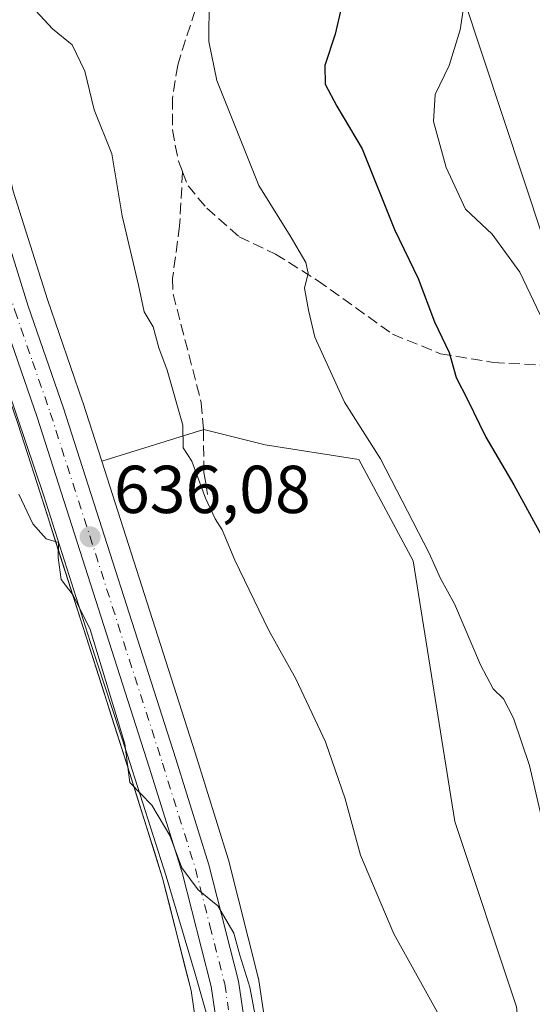
# Model space of a CAD drawing. Units: metres. Extents: x 661974 to 665439, y 4732646 to 4735040.
# Drawn here: x 663293 to 663369, y 4733754 to 4733900 of the extents above; entities that cross this region are included whole.
import ezdxf

# ---------------------------------------------------------------- set-up
doc = ezdxf.new("R2010")
doc.units = ezdxf.units.M
doc.header["$MEASUREMENT"] = 0
doc.linetypes.add('DGN Style 3', pattern=[2.307223458686699, 1.648016756204785, -0.6592067024819142])
doc.linetypes.add('DGN Style 4', pattern=[2.6384748266838614, 1.318413404963828, -0.6592067024819142, 0.001648016756204785, -0.6592067024819142])
for name, color, linetype, lineweight in [('Arbolado forestal CxS', 92, 'Continuous', 0), ('Carretera de calzada única Cxs', 7, 'Continuous', 13), ('Carretera de calzada única eje', 7, 'DGN Style 4', 0), ('Cultivos herbáceos CxS', 92, 'Continuous', 0), ('Curva de nivel maestra', 30, 'Continuous', 30), ('Curva de nivel normal', 30, 'Continuous', 0), ('Espacio natural protegido', 121, 'Continuous', 13), ('Espacio natural protegido CxS', 121, 'Continuous', 0), ('Matorral CxS', 135, 'Continuous', 0), ('Núcleo urbano CxS', 7, 'Continuous', 0), ('Pastizal CxS', 92, 'Continuous', 0), ('Punto de cota en terreno', 7, 'Continuous', 0), ('Rótulo de punto de cota en terreno', 7, 'Continuous', 0), ('Senda', 7, 'DGN Style 3', 0), ('Tendido', 6, 'Continuous', 0)]:
    doc.layers.add(name, color=color, linetype=linetype, lineweight=lineweight)
doc.styles.add('Style-Arial', font='txt')

# ---------------------------------------------------------------- blocks, each defined once
blk = doc.blocks.new('*U8')
at = {"layer": 'Matorral CxS', "color": 135, "linetype": 'Continuous', "lineweight": 0}
blk.add_polyline3d([(663366.9391000001, 4733753.418500001, 641.4811999999947), (663357.8145000003, 4733780.8343, 642.1472000000067), (663351.6517000003, 4733819.409299999, 644.3798999999999), (663343.6089000005, 4733834.427300001, 644.1892999999982), (663329.7260999996, 4733836.591700001, 641.6395000000048), (663320.6190999999, 4733838.855699999, 640.1392000000051), (663305.4929000001, 4733834.177100001, 636.729600000006), (663302.6870999997, 4733842.9354, 636.9236999999994), (663302.6649000002, 4733843.001900001, 636.9208999999975), (663297.4389000004, 4733858.091399999, 637.0663999999961), (663293.9513999998, 4733869.1766, 637.1747000000032), (663292.3909, 4733874.136499999, 637.0933999999979), (663274.9653000003, 4733952.735500001, 636.468200000003)], dxfattribs=at)
blk = doc.blocks.new('*U11')
at = {"layer": 'Núcleo urbano CxS', "color": 7, "linetype": 'Continuous', "lineweight": 0}
for points in [[(663319.5554000001, 4733750.3884, 633.4504000000015), (663318.7452999996, 4733755.827099999, 633.6021999999939), (663314.5028999997, 4733772.4715, 633.9535000000033), (663309.6599000003, 4733787.965100001, 634.3150000000023), (663295.9221000001, 4733830.866699999, 635.0424000000058), (663293.0739000002, 4733839.761299999, 634.8968000000023), (663287.8454999998, 4733854.847899999, 635.2348000000056), (663287.8184000002, 4733854.930299999, 635.2419999999984), (663282.6382999998, 4733871.4001, 635.7048000000068), (663282.5785999997, 4733871.618899999, 635.7152999999962), (663278.9238999998, 4733887.288699999, 634.630999999994), (663265.0839000001, 4733950.5187, 634.5748000000021)], [(663274.9653000003, 4733952.735500001, 636.468200000003), (663292.3909, 4733874.136499999, 637.0933999999979), (663293.9513999998, 4733869.1766, 637.1747000000032), (663297.4389000004, 4733858.091399999, 637.0663999999961), (663302.6649000002, 4733843.001900001, 636.9208999999975), (663302.6870999997, 4733842.9354, 636.9236999999994), (663305.4929000001, 4733834.177100001, 636.729600000006), (663319.3202999998, 4733791.015100001, 636.0844999999972), (663324.2235000003, 4733775.324899999, 636.0470999999961), (663324.2675000001, 4733775.169700001, 636.0430000000051), (663328.6475000001, 4733757.9498, 635.6463999999978), (663328.6945000002, 4733757.731100001, 635.6217000000033), (663328.7072999999, 4733757.6523, 635.6113000000041), (663329.8474000003, 4733750.002400001, 635.3625999999931)]]:
    blk.add_polyline3d(points, dxfattribs=at)
blk = doc.blocks.new('*U15')
at = {"layer": 'Espacio natural protegido CxS', "color": 121, "linetype": 'Continuous', "lineweight": 0, "flags": 128}
blk.add_lwpolyline([(663275.6076, 4733907.816800001), (663279.682400001, 4733887.03), (663286.194, 4733861.7812), (663288.5868000005, 4733854.085300001), (663291.6297000002, 4733844.6744), (663296.8523999995, 4733829.207500001), (663303.7779999994, 4733807.512700002), (663309.2737999986, 4733790.8158), (663315.0225000002, 4733772.775), (663319.3373000004, 4733758.2801), (663321.887100001, 4733749.2802)], dxfattribs=at)
blk = doc.blocks.new('5PATER')
at = {"layer": 'Cultivos herbáceos CxS', "linetype": 'Continuous', "lineweight": 0}
h = blk.add_hatch(color=51, dxfattribs=at)
edge = h.paths.add_edge_path()
edge.add_ellipse((0, 0), major_axis=(-0.1095731443231308, -0.1110710700762829), ratio=0.9994222409660322, start_angle=0, end_angle=360)

msp = doc.modelspace()

# ---------------------------------------------------------------- linework, layer by layer
at = {"layer": 'Arbolado forestal CxS', "color": 92, "linetype": 'Continuous', "lineweight": 0}
for points in [[(663265.0839000001, 4733950.5187, 634.5748000000021), (663278.9238999998, 4733887.288699999, 634.630999999994), (663282.5785999997, 4733871.618899999, 635.7152999999962), (663282.6382999998, 4733871.4001, 635.7048000000068), (663287.8184000002, 4733854.930299999, 635.2419999999984), (663287.8454999998, 4733854.847899999, 635.2348000000056), (663293.0739000002, 4733839.761299999, 634.8968000000023), (663295.9221000001, 4733830.866699999, 635.0424000000058), (663309.6599000003, 4733787.965100001, 634.3150000000023), (663314.5028999997, 4733772.4715, 633.9535000000033), (663318.7452999996, 4733755.827099999, 633.6021999999939), (663319.5554000001, 4733750.3884, 633.4504000000015)], [(663293.0739000002, 4733839.761299999, 634.8968000000023), (663294.4979999998, 4733835.313999999, 634.8730999999971), (663295.9221000001, 4733830.866699999, 635.0424000000058), (663297.2959000004, 4733826.576500001, 635.0310000000027), (663298.6697000006, 4733822.286400001, 634.6282999999967), (663300.0433999998, 4733817.996200001, 634.6978999999993), (663301.4172, 4733813.7061, 634.7116999999998), (663302.7910000002, 4733809.415899999, 634.8631000000023), (663304.1648000004, 4733805.125700001, 634.6150000000052), (663305.5385999996, 4733800.8356, 634.4805999999953), (663306.9123000001, 4733796.545399999, 634.6257000000041), (663308.2861000003, 4733792.2553, 634.3126000000047), (663309.6599000003, 4733787.965100001, 634.3150000000023), (663310.8706999999, 4733784.091700001, 634.4358999999968), (663312.0813999996, 4733780.2183, 634.1499999999943), (663313.2922, 4733776.344900001, 633.8481000000029), (663314.5028999997, 4733772.4715, 633.9535000000033), (663315.5635000003, 4733768.3104, 633.7480999999971), (663316.6240999997, 4733764.149300001, 633.6831999999995), (663317.6847000001, 4733759.9882, 633.667100000006), (663318.7452999996, 4733755.827099999, 633.6021999999939), (663319.1503999997, 4733753.107799999, 633.5397999999988)]]:
    msp.add_polyline3d(points, dxfattribs=at)
at = {"layer": 'Carretera de calzada única Cxs', "color": 7, "linetype": 'Continuous', "lineweight": 13}
for points in [[(663272.0401, 4733952.0701, 637.5541999999987), (663289.4901000002, 4733873.360099999, 636.8058000000019), (663294.5900999998, 4733857.1501, 636.8494000000064), (663299.8300999999, 4733842.020099999, 636.7335000000021), (663316.4600999998, 4733790.110099999, 635.6328000000067), (663321.3601000002, 4733774.4301, 635.6953000000067), (663325.7401000002, 4733757.210100001, 635.710699999996), (663326.8800999997, 4733749.5601, 635.1676000000007), (663327.6700999998, 4733739.020099999, 634.9152999999933), (663328.8901000004, 4733701.300100001, 633.8773999999976), (663330.1401000004, 4733690.920100001, 633.7415999999939), (663333.6501000002, 4733679.6601, 633.4370999999956), (663336.4001000002, 4733672.530099999, 633.7260999999999), (663340.1700999998, 4733664.780099999, 633.3856999999989), (663347.1401000004, 4733654.6801, 633.4082999999955), (663365.6601, 4733629.630100001, 634.1518999999971), (663377.2401000002, 4733613.280099999, 634.1652000000031), (663406.7500999998, 4733573.890100001, 633.0195999999996), (663414.0401, 4733562.0767, 632.039300000004), (663415.7333000004, 4733559.2301, 632.1208000000044), (663420.6601, 4733548.720100001, 632.4198000000034), (663424.4101, 4733536.4101, 632.3748999999953), (663447.7100999998, 4733445.3301, 630.4073999999965)], [(663272.0401, 4733952.0701, 637.5541999999987), (663289.4901000002, 4733873.360099999, 636.8058000000019), (663294.5900999998, 4733857.1501, 636.8494000000064), (663299.8300999999, 4733842.020099999, 636.7335000000021), (663316.4600999998, 4733790.110099999, 635.6328000000067), (663321.3601000002, 4733774.4301, 635.6953000000067), (663325.7401000002, 4733757.210100001, 635.710699999996), (663326.8800999997, 4733749.5601, 635.1676000000007), (663327.6700999998, 4733739.020099999, 634.9152999999933), (663328.8901000004, 4733701.300100001, 633.8773999999976), (663330.1401000004, 4733690.920100001, 633.7415999999939), (663333.6501000002, 4733679.6601, 633.4370999999956), (663336.4001000002, 4733672.530099999, 633.7260999999999), (663340.1700999998, 4733664.780099999, 633.3856999999989), (663347.1401000004, 4733654.6801, 633.4082999999955), (663365.6601, 4733629.630100001, 634.1518999999971), (663377.2401000002, 4733613.280099999, 634.1652000000031), (663406.7500999998, 4733573.890100001, 633.0195999999996), (663414.0401, 4733562.0767, 632.039300000004)], [(663443.7100999998, 4733444.3301, 629.8323999999993), (663429.0900999998, 4733503.1501, 630.4759999999952), (663418.3400999998, 4733544.1801, 631.4548000000068), (663414.8300999999, 4733553.0601, 631.5982999999978), (663410.0800999999, 4733562.440099999, 631.7326999999932), (663356.5401, 4733636.120100001, 632.5366999999969), (663344.5301000001, 4733652.0101, 632.671100000007), (663337.2701000003, 4733662.6501, 632.8665000000037), (663332.3901000004, 4733670.530099999, 633.165399999998), (663329.2701000003, 4733677.6601, 633.1649999999936), (663327.1401000004, 4733684.6601, 633.1944999999978), (663325.5100999996, 4733692.040100001, 633.4475999999995), (663323.5500999996, 4733738.8101, 634.2692999999999), (663322.7801000001, 4733749.100099999, 634.1739999999991), (663321.6901000004, 4733756.420100001, 634.4118000000017), (663317.3901000004, 4733773.290100001, 634.7198999999965), (663312.5201000003, 4733788.870100001, 635.2204999999958), (663295.9200999998, 4733840.710100001, 636.1203999999998), (663290.6801000005, 4733855.8301, 636.1889999999985), (663285.5000999998, 4733872.300100001, 636.190300000002), (663281.8501000004, 4733887.950099999, 635.8502000000008), (663268.0100999996, 4733951.1801, 635.9075000000012)], [(663443.7100999998, 4733444.3301, 629.8323999999993), (663429.0900999998, 4733503.1501, 630.4759999999952), (663418.3400999998, 4733544.1801, 631.4548000000068), (663414.8300999999, 4733553.0601, 631.5982999999978), (663410.0800999999, 4733562.440099999, 631.7326999999932), (663356.5401, 4733636.120100001, 632.5366999999969), (663344.5301000001, 4733652.0101, 632.671100000007), (663337.2701000003, 4733662.6501, 632.8665000000037), (663332.3901000004, 4733670.530099999, 633.165399999998), (663329.2701000003, 4733677.6601, 633.1649999999936), (663327.1401000004, 4733684.6601, 633.1944999999978), (663325.5100999996, 4733692.040100001, 633.4475999999995), (663323.5500999996, 4733738.8101, 634.2692999999999), (663322.7801000001, 4733749.100099999, 634.1739999999991), (663321.6901000004, 4733756.420100001, 634.4118000000017), (663317.3901000004, 4733773.290100001, 634.7198999999965), (663312.5201000003, 4733788.870100001, 635.2204999999958), (663295.9200999998, 4733840.710100001, 636.1203999999998), (663290.6801000005, 4733855.8301, 636.1889999999985), (663285.5000999998, 4733872.300100001, 636.190300000002), (663281.8501000004, 4733887.950099999, 635.8502000000008), (663268.0100999996, 4733951.1801, 635.9075000000012)]]:
    msp.add_polyline3d(points, dxfattribs=at)
at = {"layer": 'Carretera de calzada única eje', "color": 7, "linetype": 'DGN Style 4', "lineweight": 0}
msp.add_polyline3d([(663276.9501, 4733920.0101, 635.8475000000036), (663285.6700999998, 4733880.6501, 636.2404999999999), (663287.4901000002, 4733872.8301, 636.1860000000015), (663290.0800999999, 4733864.590100001, 636.5304000000033), (663292.6300999997, 4733856.4901, 636.2718000000023), (663295.2500999998, 4733848.9301, 636.5032000000066), (663297.8800999997, 4733841.360099999, 636.2485000000015), (663314.4901000002, 4733789.4901, 635.3934000000008), (663316.9200999998, 4733781.700099999, 635.0573000000004), (663319.3800999997, 4733773.860099999, 635.1592999999993), (663321.5201000003, 4733765.420100001, 634.8497000000061), (663323.7200999996, 4733756.8101, 634.8423000000039), (663324.2801000001, 4733752.9901, 634.7247000000061)], dxfattribs=at)
at = {"layer": 'Curva de nivel maestra', "color": 30, "linetype": 'Continuous', "lineweight": 30, "elevation": 650, "flags": 128}
msp.add_lwpolyline([(663341.1900000004, 4733902.0801), (663340.0999999996, 4733897.370100001), (663338.5300000003, 4733892.7401), (663338.5800000001, 4733890.0001), (663340.3499999996, 4733886.7401), (663344.0599999997, 4733880.420100001), (663348.8499999996, 4733868.450099999), (663352.3700000001, 4733861.220100001), (663354.7999999998, 4733854.790100001), (663356.9800000006, 4733850.290100001), (663358.0199999996, 4733846.5601), (663359.6500000004, 4733843.390100001), (663362.4000000004, 4733837.720100001), (663366.54, 4733830.700099999), (663373.2100000001, 4733818.470100001)], dxfattribs=at)
at = {"layer": 'Curva de nivel normal', "color": 30, "linetype": 'Continuous', "lineweight": 0, "flags": 128}
for points, elevation in [([(663359.5, 4733903.9001), (663358.5899999999, 4733898.020099999), (663356.9900000002, 4733892.7501), (663354.8799999999, 4733888.450099999), (663354.6399999997, 4733884.440099999), (663356.5300000003, 4733877.640100001), (663359.4000000004, 4733871.460100001), (663363.3200000003, 4733867.7601), (663367.4500000002, 4733862.140100001), (663371, 4733854.690099999)], 655), ([(663358.3899999997, 4733746.880100001), (663348.79, 4733764.200099999), (663343.8499999996, 4733775.870100001), (663341.5800000001, 4733784.200099999), (663338.6299999999, 4733792.6601), (663334.2599999999, 4733801.970100001), (663330.2199999997, 4733809.2301), (663325.2000000002, 4733819.550100001), (663323.3300000001, 4733824.0001), (663322.2800000003, 4733825.630100001), (663320.8499999996, 4733828.700099999), (663318.8499999996, 4733834.200099999), (663317.5800000001, 4733836.1801), (663317.5099999999, 4733839.530099999), (663315.1900000004, 4733847.6501), (663313.9600000001, 4733850.970100001), (663313.1200000001, 4733854.090100001), (663311.7999999998, 4733856.290100001), (663310.9500000002, 4733860.2401), (663308.5199999996, 4733870.4801), (663306.9900000002, 4733879.670100001), (663304.3600000005, 4733886.210100001), (663303.0099999999, 4733891.9101), (663301.1399999997, 4733895.8201), (663298.1900000004, 4733898.200099999), (663294.4900000002, 4733902.1601)], 640), ([(663321.4299999997, 4733902.4801), (663321.3600000005, 4733896.290100001), (663322.5300000003, 4733890.530099999), (663328.7599999999, 4733875.0001), (663333.4199999999, 4733867.540100001), (663335.75, 4733863.5701), (663336.0999999996, 4733862.0001), (663335.5199999996, 4733859.8101), (663336.1200000001, 4733856.520099999), (663337.0800000001, 4733852.550100001), (663341.4600000001, 4733842.9301), (663346.8099999997, 4733834.550100001), (663354.0300000003, 4733820.590100001), (663355.6699999999, 4733816.8101), (663357.75, 4733813.090100001), (663361.5999999996, 4733804.020099999), (663363.4800000006, 4733800.470100001), (663365.04, 4733798.9901), (663366.5, 4733796.1501), (663368.8499999996, 4733789.130100001), (663370.7300000006, 4733781.050100001)], 645), ([(663329.4199999999, 4733745.880100001), (663327.4199999999, 4733756.340100001), (663325.9400000004, 4733761.040100001), (663325.0599999997, 4733764.340100001), (663322.6799999997, 4733768.390100001), (663319.7599999999, 4733770.720100001), (663317.3499999996, 4733774.0001), (663315.5800000001, 4733778.7601), (663312.9000000004, 4733783.290100001), (663309.6799999997, 4733786.620100001), (663308.9400000004, 4733792.340100001), (663303.79, 4733809.280099999), (663301.2800000003, 4733814.350099999), (663299.5, 4733816.6601), (663299.0499999998, 4733819.940099999), (663299.0800000001, 4733822.1601), (663297.2599999999, 4733822.6801), (663295.2800000003, 4733824.9001), (663293.2400000002, 4733829.3201)], 635)]:
    msp.add_lwpolyline(points, dxfattribs=dict(at, elevation=elevation))
at = {"layer": 'Espacio natural protegido', "color": 121, "linetype": 'Continuous', "lineweight": 13, "flags": 128}
msp.add_lwpolyline([(663321.8871000016, 4733749.280200001), (663319.337300001, 4733758.280100001), (663315.0225000007, 4733772.775000001), (663309.2738000014, 4733790.815800001), (663303.7779999999, 4733807.512700003), (663296.8524000022, 4733829.207500001), (663291.6297000007, 4733844.6744), (663288.5868000011, 4733854.085300001), (663286.1940000006, 4733861.781200001), (663279.6824000014, 4733887.030000002), (663275.6076000005, 4733907.816800003)], dxfattribs=at)
at = {"layer": 'Matorral CxS', "color": 135, "linetype": 'Continuous', "lineweight": 0}
for points in [[(663274.9653000003, 4733952.735500001, 636.468200000003), (663292.3909, 4733874.136499999, 637.0933999999979), (663293.9513999998, 4733869.1766, 637.1747000000032), (663297.4389000004, 4733858.091399999, 637.0663999999961), (663302.6649000002, 4733843.001900001, 636.9208999999975), (663302.6870999997, 4733842.9354, 636.9236999999994), (663305.4929000001, 4733834.177100001, 636.729600000006)], [(663588.2703, 4733533.4005, 662.1497999999992), (663562.0566999996, 4733544.4959, 657.5427000000054), (663518.6163, 4733550.3621, 652.8812000000034), (663477.7078999998, 4733554.860900001, 645.2430000000022), (663464.9501, 4733561.541099999, 638.7486999999965), (663460.3470999999, 4733567.1271, 636.7186999999976), (663445.7094999999, 4733590.8509, 638.0938000000025), (663430.3466999996, 4733617.729900001, 641.9014000000025), (663412.7311000006, 4733634.380899999, 639.5834999999934), (663396.6993000006, 4733662.511700001, 640.0788999999932), (663376.5449000001, 4733705.7893, 642.1108999999997), (663354.8280999997, 4733716.6525, 637.3552000000054), (663351.0691000001, 4733722.083500001, 637.3086000000039), (663349.8163000002, 4733733.364499999, 638.0825999999943), (663368.1920999996, 4733741.719699999, 640.7690000000002), (663366.9391000001, 4733753.418500001, 641.4811999999947), (663357.8145000003, 4733780.8343, 642.1472000000067), (663351.6517000003, 4733819.409299999, 644.3798999999999), (663343.6089000005, 4733834.427300001, 644.1892999999982), (663329.7260999996, 4733836.591700001, 641.6395000000048), (663320.6190999999, 4733838.855699999, 640.1392000000051), (663305.4929000001, 4733834.177100001, 636.729600000006)]]:
    msp.add_polyline3d(points, dxfattribs=at)
at = {"layer": 'Núcleo urbano CxS', "color": 7, "linetype": 'Continuous', "lineweight": 0}
for points in [[(663274.9653000003, 4733952.735500001, 636.468200000003), (663292.3909, 4733874.136499999, 637.0933999999979), (663293.9513999998, 4733869.1766, 637.1747000000032), (663297.4389000004, 4733858.091399999, 637.0663999999961), (663302.6649000002, 4733843.001900001, 636.9208999999975), (663302.6870999997, 4733842.9354, 636.9236999999994), (663305.4929000001, 4733834.177100001, 636.729600000006)], [(663265.0839000001, 4733950.5187, 634.5748000000021), (663278.9238999998, 4733887.288699999, 634.630999999994), (663282.5785999997, 4733871.618899999, 635.7152999999962), (663282.6382999998, 4733871.4001, 635.7048000000068), (663287.8184000002, 4733854.930299999, 635.2419999999984), (663287.8454999998, 4733854.847899999, 635.2348000000056), (663293.0739000002, 4733839.761299999, 634.8968000000023), (663295.9221000001, 4733830.866699999, 635.0424000000058), (663309.6599000003, 4733787.965100001, 634.3150000000023), (663314.5028999997, 4733772.4715, 633.9535000000033), (663318.7452999996, 4733755.827099999, 633.6021999999939), (663319.5554000001, 4733750.3884, 633.4504000000015)], [(663305.4929000001, 4733834.177100001, 636.729600000006), (663319.3202999998, 4733791.015100001, 636.0844999999972), (663324.2235000003, 4733775.324899999, 636.0470999999961), (663324.2675000001, 4733775.169700001, 636.0430000000051), (663328.6475000001, 4733757.9498, 635.6463999999978), (663328.6945000002, 4733757.731100001, 635.6217000000033), (663328.7072999999, 4733757.6523, 635.6113000000041), (663329.8474000003, 4733750.002400001, 635.3625999999931)]]:
    msp.add_polyline3d(points, dxfattribs=at)
at = {"layer": 'Pastizal CxS', "color": 92, "linetype": 'Continuous', "lineweight": 0}
for points in [[(663329.8474000003, 4733750.002400001, 635.3625999999931), (663328.7072999999, 4733757.6523, 635.6113000000041), (663328.6945000002, 4733757.731100001, 635.6217000000033), (663328.6475000001, 4733757.9498, 635.6463999999978), (663324.2675000001, 4733775.169700001, 636.0430000000051), (663324.2235000003, 4733775.324899999, 636.0470999999961), (663319.3202999998, 4733791.015100001, 636.0844999999972), (663305.4929000001, 4733834.177100001, 636.729600000006), (663320.6190999999, 4733838.855699999, 640.1392000000051), (663329.7260999996, 4733836.591700001, 641.6395000000048), (663343.6089000005, 4733834.427300001, 644.1892999999982), (663351.6517000003, 4733819.409299999, 644.3798999999999), (663357.8145000003, 4733780.8343, 642.1472000000067), (663366.9391000001, 4733753.418500001, 641.4811999999947)], [(663588.2703, 4733533.4005, 662.1497999999992), (663562.0566999996, 4733544.4959, 657.5427000000054), (663518.6163, 4733550.3621, 652.8812000000034), (663477.7078999998, 4733554.860900001, 645.2430000000022), (663464.9501, 4733561.541099999, 638.7486999999965), (663460.3470999999, 4733567.1271, 636.7186999999976), (663445.7094999999, 4733590.8509, 638.0938000000025), (663430.3466999996, 4733617.729900001, 641.9014000000025), (663412.7311000006, 4733634.380899999, 639.5834999999934), (663396.6993000006, 4733662.511700001, 640.0788999999932), (663376.5449000001, 4733705.7893, 642.1108999999997), (663354.8280999997, 4733716.6525, 637.3552000000054), (663351.0691000001, 4733722.083500001, 637.3086000000039), (663349.8163000002, 4733733.364499999, 638.0825999999943), (663368.1920999996, 4733741.719699999, 640.7690000000002), (663366.9391000001, 4733753.418500001, 641.4811999999947), (663357.8145000003, 4733780.8343, 642.1472000000067), (663351.6517000003, 4733819.409299999, 644.3798999999999), (663343.6089000005, 4733834.427300001, 644.1892999999982), (663329.7260999996, 4733836.591700001, 641.6395000000048), (663320.6190999999, 4733838.855699999, 640.1392000000051), (663305.4929000001, 4733834.177100001, 636.729600000006)], [(663305.4929000001, 4733834.177100001, 636.729600000006), (663319.3202999998, 4733791.015100001, 636.0844999999972), (663324.2235000003, 4733775.324899999, 636.0470999999961), (663324.2675000001, 4733775.169700001, 636.0430000000051), (663328.6475000001, 4733757.9498, 635.6463999999978), (663328.6945000002, 4733757.731100001, 635.6217000000033), (663328.7072999999, 4733757.6523, 635.6113000000041), (663329.8474000003, 4733750.002400001, 635.3625999999931)]]:
    msp.add_polyline3d(points, dxfattribs=at)
at = {"layer": 'Senda', "color": 7, "linetype": 'DGN Style 3', "lineweight": 0}
for points in [[(663322.1101000002, 4733909.7301, 647.101800000004), (663316.7500999998, 4733892.8101, 643.847099999999), (663315.9700999996, 4733887.890100001, 643.1588000000047), (663315.9600999998, 4733883.210100001, 642.4124000000012), (663316.8501000004, 4733878.5801, 641.8855999999942), (663317.4700999996, 4733877.0101, 641.7810000000027)], [(663317.4700999996, 4733877.0101, 641.7810000000027), (663317.0401, 4733869.0101, 641.2213000000047), (663315.9801000003, 4733861.2301, 640.994399999996), (663316.0800999999, 4733858.9101, 640.9967000000033), (663320.2500999998, 4733842.840100001, 640.6073000000034), (663320.5701000001, 4733838.8301, 640.6236999999965), (663320.6201, 4733832.530099999, 640.4355999999971), (663321.1901000004, 4733829.2301, 640.2458999999944)], [(663317.4700999996, 4733877.0101, 641.7810000000027), (663318.2801000001, 4733874.950099999, 641.8543000000063), (663321.0500999996, 4733871.620100001, 642.3432999999932), (663325.8501000004, 4733867.380100001, 643.2238999999972), (663331.2200999996, 4733864.840100001, 644.6266999999935), (663337.4401000004, 4733860.940099999, 645.9241000000038), (663348.5900999998, 4733852.9801, 648.4441999999982), (663355.6801000005, 4733850.090100001, 650.7091999999975), (663363.5100999996, 4733848.800100001, 652.508600000001), (663370.5201000003, 4733848.390100001, 654.2645000000048)]]:
    msp.add_polyline3d(points, dxfattribs=at)
at = {"layer": 'Tendido', "color": 6, "linetype": 'Continuous', "lineweight": 0}
msp.add_polyline3d([(663089.7484999998, 4734985.349400001, 701.8530000000028), (663130.0999999996, 4734817.27, 697.0068000000028), (663173.5525000002, 4734633.6808, 679.1613000000071), (663224.2000000002, 4734426.289999999, 663.3726000000024), (663234.1600000003, 4734290.550000001, 657.2407999999997), (663282.4800000006, 4734138.560000001, 654.2667999999976), (663335.0268000001, 4733975.2982, 655.2415000000037), (663376.9782999996, 4733848.874700001, 656.449299999993), (663424.9671999998, 4733696.3496, 654.9835000000021), (663449.0099999999, 4733584.27, 637.7798000000039)], dxfattribs=at)

# ---------------------------------------------------------------- block references
at = {"layer": 'Espacio natural protegido CxS', "color": 121, "linetype": 'Continuous', "lineweight": 0}
msp.add_blockref('*U15', (0, 0), dxfattribs=at)
at = {"layer": 'Matorral CxS', "color": 135, "linetype": 'Continuous', "lineweight": 0}
msp.add_blockref('*U8', (0, 0), dxfattribs=at)
at = {"layer": 'Núcleo urbano CxS', "color": 7, "linetype": 'Continuous', "lineweight": 0}
msp.add_blockref('*U11', (0, 0), dxfattribs=at)
at = {"layer": 'Punto de cota en terreno', "color": 7, "linetype": 'Continuous', "lineweight": 0, "xscale": 10, "yscale": 10, "zscale": 10}
msp.add_blockref('5PATER', (663303.7800000003, 4733822.980000001, 636.0800000000017), dxfattribs=at)

# ---------------------------------------------------------------- texts
at = {"layer": 'Rótulo de punto de cota en terreno', "color": 7, "linetype": 'Continuous', "lineweight": 0, "style": 'Style-Arial'}
msp.add_text('636,08', height=7.000000000000002, dxfattribs=at).set_placement((663307.3077999996, 4733826.5078))

doc.saveas('drawing.dxf')
